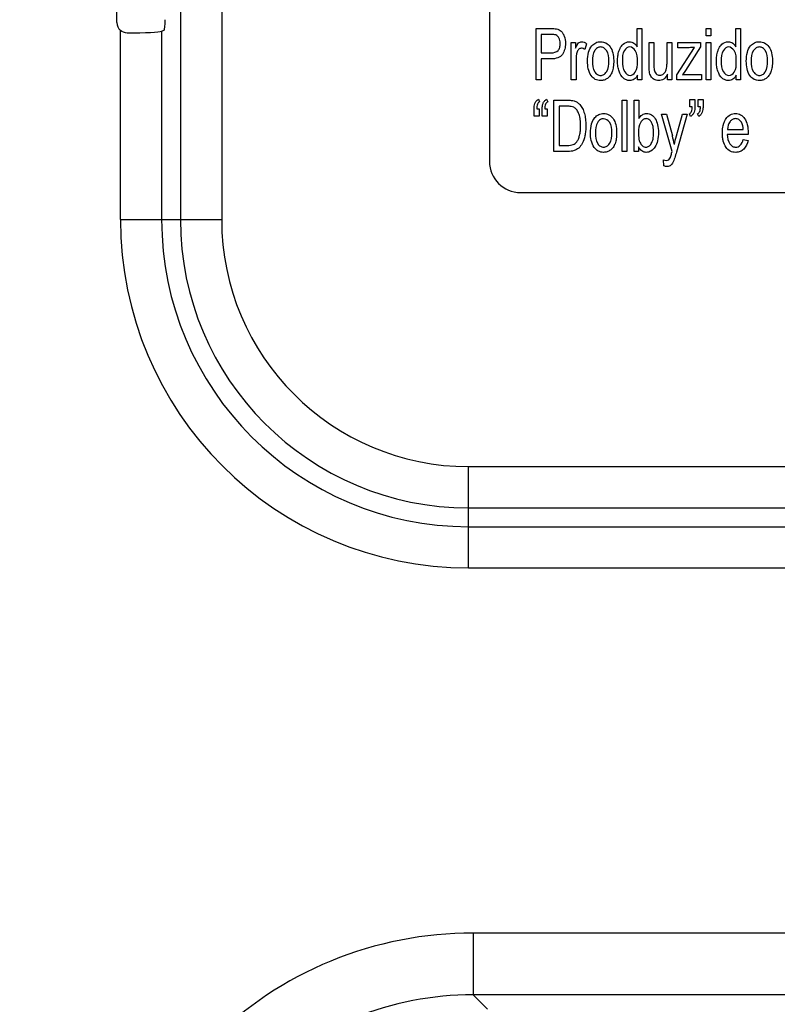
# Model space of a CAD drawing. Units: millimetres. Extents: x 0 to 1189, y 0 to 841.
# Drawn here: x 690 to 708, y 312 to 336 of the extents above; entities that cross this region are included whole.
import ezdxf

# ---------------------------------------------------------------- set-up
doc = ezdxf.new("R2010")
doc.units = ezdxf.units.MM
doc.header["$LTSCALE"] = 65.395
doc.layers.get('0').update_dxf_attribs({"linetype": 'CONTINUOUS'})
doc.layers.add('7_ALL_FEATURES', color=7, linetype='CONTINUOUS')
doc.layers.add('DEF_DRAFT_DIM', color=7, linetype='CONTINUOUS')
doc.styles.get("Standard").update_dxf_attribs({"font": 'txt', "width": 0.8})
doc.dimstyles.new('DIMSTYLE_1', dxfattribs={"dimtxt": 2.5, "dimasz": 3, "dimexe": 0.8, "dimexo": 0.2, "dimtad": 1, "dimdsep": 46, "dimtxsty": 'Standard', "dimblk": 'OPEN', "dimblk1": 'OPEN', "dimblk2": 'OPEN', "dimcen": 0.09, "dimazin": 2, "dimtp": 0.1, "dimtm": 0.1, "dimtfac": 1, "dimtdec": 0, "dimtofl": 0, "dimtmove": 0, "dimatfit": 3, "dimldrblk": 'OPEN', "dimfxl": 0, "dimtolj": 1, "dimarcsym": 0})

# ---------------------------------------------------------------- blocks, each defined once
blk = doc.blocks.new('_OPEN')
at = {"color": 0, "linetype": 'ByBlock'}
for p, q in [((0, 0), (-1, 0.1167)), ((-1, -0.1167), (0, 0)), ((-1, 0), (0, 0))]:
    blk.add_line(p, q, dxfattribs=at)
blk = doc.blocks.new('*D17')
at = {"layer": 'DEF_DRAFT_DIM', "color": 2, "linetype": 'Continuous'}
for p, q in [((652.685, 360.285), (652.51, 360.285)), ((856.316, 360.285), (652.685, 360.285)), ((653.31, 360.285), (653.31, 311.86)), ((653.31, 263.435), (653.31, 311.86)), ((652.685, 263.435), (652.51, 263.435)), ((672.925, 263.435), (652.685, 263.435))]:
    blk.add_line(p, q, dxfattribs=at)
at = {"layer": 'DEF_DRAFT_DIM', "color": 2, "linetype": 'Continuous', "xscale": 3, "yscale": 3, "zscale": 3}
for p, rotation in [((653.31, 360.285), 90), ((653.31, 263.435), 270)]:
    blk.add_blockref('_OPEN', p, dxfattribs=dict(at, rotation=rotation))

msp = doc.modelspace()

# ---------------------------------------------------------------- linework, layer by layer
at = {"layer": '7_ALL_FEATURES', "color": 7, "linetype": 'Continuous'}
for p, q in [((693.847, 498.435), (693.847, 331.285)), ((694.839, 498.435), (694.839, 331.285)), ((701.285, 359.185), (701.285, 332.685)), ((692.317, 336.026), (692.317, 337.345)), ((692.4, 331.285), (692.4, 335.839)), ((693.393, 335.822), (693.453, 335.848)), ((693.393, 335.822), (693.393, 331.285)), ((702.035, 331.935), (746.035, 331.935)), ((692.4, 331.285), (694.839, 331.285)), ((700.785, 325.339), (763.335, 325.339)), ((700.785, 322.901), (700.785, 325.339)), ((700.785, 324.347), (763.335, 324.347)), ((700.785, 323.893), (713.057, 323.893)), ((700.785, 322.901), (713.057, 322.901)), ((713.057, 314.112), (700.891, 314.112)), ((700.891, 314.112), (700.891, 312.624)), ((713.057, 312.624), (700.891, 312.624)), ((701.237, 312.278), (700.891, 312.624))]:
    msp.add_line(p, q, dxfattribs=at)
at = {"layer": '7_ALL_FEATURES', "color": 40, "linetype": 'Continuous'}
for p, q in [((702.408, 335.887), (702.759, 335.887)), ((702.408, 334.651), (702.408, 335.887)), ((704.842, 335.887), (704.955, 335.887)), ((704.842, 335.444), (704.842, 335.887)), ((704.955, 335.887), (704.955, 334.651)), ((706.505, 335.887), (706.619, 335.887)), ((706.505, 335.713), (706.505, 335.887)), ((706.619, 335.887), (706.619, 335.713)), ((707.221, 335.887), (707.335, 335.887)), ((707.221, 335.444), (707.221, 335.887)), ((707.335, 335.887), (707.335, 334.651)), ((702.769, 335.742), (702.531, 335.742)), ((702.531, 335.742), (702.531, 335.3)), ((706.619, 335.713), (706.505, 335.713)), ((703.258, 335.547), (703.36, 335.547)), ((703.258, 334.651), (703.258, 335.547)), ((703.36, 335.547), (703.36, 335.411)), ((703.623, 335.518), (703.584, 335.377)), ((705.131, 335.547), (705.246, 335.547)), ((705.131, 334.992), (705.131, 335.547)), ((705.246, 335.547), (705.246, 335.05)), ((705.563, 335.547), (705.677, 335.547)), ((705.563, 335.067), (705.563, 335.547)), ((705.677, 335.547), (705.677, 334.651)), ((705.795, 334.774), (706.224, 335.429)), ((705.821, 335.547), (706.371, 335.547)), ((705.821, 335.424), (705.821, 335.547)), ((706.095, 335.424), (705.821, 335.424)), ((706.371, 335.446), (706.007, 334.878)), ((706.371, 335.547), (706.371, 335.446)), ((706.505, 335.547), (706.619, 335.547)), ((706.505, 334.651), (706.505, 335.547)), ((706.619, 335.547), (706.619, 334.651)), ((702.531, 335.3), (702.771, 335.3)), ((702.77, 335.154), (702.531, 335.154)), ((702.531, 335.154), (702.531, 334.651)), ((703.372, 335.12), (703.372, 334.651)), ((704.849, 334.651), (704.849, 334.764)), ((705.575, 334.651), (705.575, 334.783)), ((705.795, 334.651), (705.795, 334.774)), ((706.007, 334.878), (705.936, 334.774)), ((706.08, 334.782), (706.391, 334.782)), ((706.391, 334.782), (706.391, 334.651)), ((707.229, 334.651), (707.229, 334.764)), ((702.531, 334.651), (702.408, 334.651)), ((703.372, 334.651), (703.258, 334.651)), ((704.955, 334.651), (704.849, 334.651)), ((705.677, 334.651), (705.575, 334.651)), ((706.391, 334.651), (705.795, 334.651)), ((706.619, 334.651), (706.505, 334.651)), ((707.335, 334.651), (707.229, 334.651)), ((702.465, 334.181), (702.493, 334.122)), ((702.662, 334.181), (702.69, 334.122)), ((702.84, 334.161), (703.16, 334.161)), ((702.84, 332.924), (702.84, 334.161)), ((703.158, 334.014), (702.963, 334.014)), ((702.963, 334.014), (702.963, 333.07)), ((704.482, 334.161), (704.596, 334.161)), ((704.482, 332.924), (704.482, 334.161)), ((704.596, 334.161), (704.596, 332.924)), ((704.772, 334.161), (704.886, 334.161)), ((704.772, 332.924), (704.772, 334.161)), ((704.886, 334.161), (704.886, 333.72)), ((706.112, 334.173), (706.234, 334.173)), ((706.112, 333.997), (706.112, 334.173)), ((706.172, 333.997), (706.112, 333.997)), ((706.234, 334.173), (706.234, 334.034)), ((706.309, 334.173), (706.431, 334.173)), ((706.309, 333.997), (706.309, 334.173)), ((706.368, 333.997), (706.309, 333.997)), ((706.431, 334.173), (706.431, 334.034)), ((702.361, 333.777), (702.361, 333.916)), ((702.483, 333.777), (702.361, 333.777)), ((702.424, 333.953), (702.483, 333.953)), ((702.483, 333.953), (702.483, 333.777)), ((702.557, 333.777), (702.557, 333.916)), ((702.68, 333.777), (702.557, 333.777)), ((702.62, 333.953), (702.68, 333.953)), ((702.68, 333.953), (702.68, 333.777)), ((705.429, 333.82), (705.552, 333.82)), ((705.685, 332.923), (705.429, 333.82)), ((705.552, 333.82), (705.692, 333.301)), ((705.788, 333.298), (705.932, 333.82)), ((706.046, 333.82), (705.79, 332.909)), ((705.932, 333.82), (706.046, 333.82)), ((706.13, 333.768), (706.102, 333.828)), ((706.326, 333.768), (706.299, 333.828)), ((707.517, 333.333), (707.015, 333.333)), ((707.021, 333.458), (707.397, 333.458)), ((707.517, 333.374), (707.517, 333.333)), ((702.963, 333.07), (703.162, 333.07)), ((704.877, 333.036), (704.877, 332.924)), ((707.396, 333.213), (707.513, 333.193)), ((703.175, 332.924), (702.84, 332.924)), ((704.596, 332.924), (704.482, 332.924)), ((704.877, 332.924), (704.772, 332.924)), ((705.674, 332.886), (705.685, 332.923)), ((705.489, 332.579), (705.476, 332.722))]:
    msp.add_line(p, q, dxfattribs=at)
msp.add_arc((703.035, 332.569), 2.756, 10.972, 15.3964, dxfattribs=at)
at = {"layer": '7_ALL_FEATURES', "color": 7, "linetype": 'Continuous'}
for centre, radius in [((702.035, 332.685), 0.75), ((700.785, 331.285), 8.385), ((700.785, 331.285), 7.392), ((700.785, 331.285), 6.939), ((700.785, 331.285), 5.946)]:
    msp.add_arc(centre, radius, 180, 270, dxfattribs=at)
for centre, major_axis, ratio, start_param, end_param in [((693.451, 336.098), (0, 0.25), 0.122785, -3.089233, -1.570796), ((692.567, 336.027), (0.177, 0.177), 0.997265, -3.925621, -3.082386), ((692.4, 335.829), (1, 0), 0.052408, -1.40348, -0.122173)]:
    msp.add_ellipse(centre, major_axis=major_axis, ratio=ratio, start_param=start_param, end_param=end_param, dxfattribs=at)
at = {"layer": '7_ALL_FEATURES', "color": 40, "linetype": 'Continuous'}
for points, knots in [([(702.759, 335.887), (702.786, 335.887), (702.833, 335.886), (702.902, 335.877), (702.963, 335.857), (703.018, 335.82), (703.06, 335.765), (703.104, 335.67), (703.121, 335.562), (703.114, 335.456), (703.101, 335.385), (703.077, 335.321), (703.034, 335.241), (702.93, 335.163), (702.826, 335.154), (702.77, 335.154)], [0, 0, 0, 0, 0.069872, 0.12157, 0.178511, 0.232539, 0.288906, 0.353657, 0.499996, 0.565047, 0.625987, 0.684125, 0.740965, 0.855557, 1, 1, 1, 1]), ([(702.883, 335.731), (702.877, 335.733), (702.84, 335.741), (702.801, 335.742), (702.769, 335.742)], [0, 0, 0, 0, 0.167713, 1, 1, 1, 1]), ([(702.771, 335.3), (702.831, 335.3), (702.932, 335.322), (702.984, 335.434), (702.993, 335.517), (702.986, 335.595), (702.96, 335.672), (702.917, 335.718), (702.883, 335.731)], [0, 0, 0, 0, 0.299329, 0.433206, 0.593184, 0.71419, 0.822511, 1, 1, 1, 1]), ([(703.36, 335.411), (703.372, 335.438), (703.392, 335.482), (703.427, 335.535), (703.466, 335.562), (703.536, 335.575), (703.591, 335.545), (703.623, 335.518)], [0, 0, 0, 0, 0.247934, 0.412396, 0.530291, 0.640529, 1, 1, 1, 1]), ([(703.584, 335.377), (703.561, 335.396), (703.506, 335.424), (703.437, 335.391), (703.405, 335.344), (703.386, 335.286), (703.375, 335.211), (703.372, 335.151), (703.372, 335.12)], [0, 0, 0, 0, 0.206173, 0.374493, 0.475715, 0.591091, 0.788245, 1, 1, 1, 1]), ([(703.649, 335.099), (703.649, 335.172), (703.659, 335.303), (703.733, 335.462), (703.828, 335.537), (703.904, 335.563), (703.966, 335.569), (704.03, 335.562), (704.114, 335.531), (704.204, 335.445), (704.269, 335.293), (704.279, 335.176), (704.279, 335.112)], [0, 0, 0, 0, 0.175153, 0.312289, 0.410104, 0.45693, 0.505339, 0.558782, 0.610161, 0.719082, 0.846284, 1, 1, 1, 1]), ([(704.162, 335.104), (704.162, 335.19), (704.149, 335.315), (704.049, 335.425), (703.964, 335.449), (703.879, 335.425), (703.777, 335.314), (703.766, 335.187), (703.766, 335.099)], [0, 0, 0, 0, 0.298479, 0.403312, 0.496343, 0.590247, 0.694798, 1, 1, 1, 1]), ([(704.849, 334.764), (704.831, 334.726), (704.782, 334.655), (704.673, 334.623), (704.58, 334.642), (704.478, 334.708), (704.41, 334.829), (704.377, 334.972), (704.369, 335.098), (704.377, 335.223), (704.398, 335.327), (704.42, 335.386), (704.431, 335.408)], [0, 0, 0, 0, 0.109626, 0.207695, 0.275327, 0.347128, 0.514936, 0.615643, 0.727403, 0.837407, 0.939044, 1, 1, 1, 1]), ([(704.431, 335.408), (704.449, 335.445), (704.504, 335.527), (704.621, 335.575), (704.714, 335.562), (704.784, 335.526), (704.823, 335.478), (704.842, 335.444)], [0, 0, 0, 0, 0.24223, 0.551945, 0.663746, 0.7727, 1, 1, 1, 1]), ([(704.851, 335.086), (704.851, 335.177), (704.854, 335.331), (704.668, 335.48), (704.485, 335.336), (704.489, 335.187), (704.489, 335.098)], [0, 0, 0, 0, 0.324123, 0.508837, 0.687245, 1, 1, 1, 1]), ([(707.229, 334.764), (707.211, 334.726), (707.162, 334.655), (707.052, 334.623), (706.96, 334.642), (706.858, 334.708), (706.79, 334.829), (706.757, 334.972), (706.749, 335.098), (706.757, 335.223), (706.778, 335.327), (706.8, 335.386), (706.811, 335.408)], [0, 0, 0, 0, 0.109627, 0.207697, 0.275287, 0.347124, 0.514934, 0.615642, 0.727402, 0.837407, 0.939045, 1, 1, 1, 1]), ([(706.811, 335.408), (706.829, 335.445), (706.884, 335.527), (707.001, 335.575), (707.094, 335.562), (707.164, 335.526), (707.203, 335.478), (707.221, 335.444)], [0, 0, 0, 0, 0.242217, 0.551912, 0.663736, 0.772879, 1, 1, 1, 1]), ([(707.231, 335.086), (707.231, 335.177), (707.234, 335.331), (707.048, 335.48), (706.865, 335.336), (706.869, 335.187), (706.869, 335.098)], [0, 0, 0, 0, 0.324061, 0.508885, 0.687276, 1, 1, 1, 1]), ([(707.472, 335.099), (707.472, 335.172), (707.482, 335.303), (707.556, 335.462), (707.651, 335.537), (707.727, 335.563), (707.789, 335.569), (707.853, 335.562), (707.937, 335.531), (708.027, 335.445), (708.092, 335.293), (708.102, 335.176), (708.102, 335.112)], [0, 0, 0, 0, 0.175153, 0.312289, 0.410104, 0.45693, 0.505339, 0.558782, 0.610161, 0.719082, 0.846284, 1, 1, 1, 1]), ([(707.985, 335.104), (707.985, 335.19), (707.972, 335.315), (707.872, 335.425), (707.787, 335.449), (707.702, 335.425), (707.6, 335.314), (707.589, 335.187), (707.589, 335.099)], [0, 0, 0, 0, 0.298479, 0.403312, 0.496343, 0.590247, 0.694798, 1, 1, 1, 1]), ([(704.279, 335.112), (704.279, 335.06), (704.275, 334.968), (704.247, 334.845), (704.198, 334.751), (704.131, 334.683), (704.051, 334.64), (703.949, 334.624), (703.829, 334.651), (703.672, 334.8), (703.649, 334.98), (703.649, 335.099)], [0, 0, 0, 0, 0.122039, 0.217609, 0.296662, 0.370112, 0.439508, 0.507211, 0.610715, 0.717422, 1, 1, 1, 1]), ([(703.766, 335.099), (703.766, 335.011), (703.777, 334.884), (703.879, 334.772), (703.964, 334.748), (704.049, 334.772), (704.151, 334.885), (704.162, 335.015), (704.162, 335.104)], [0, 0, 0, 0, 0.301053, 0.404658, 0.497345, 0.58955, 0.693117, 1, 1, 1, 1]), ([(704.489, 335.098), (704.489, 335.011), (704.491, 334.864), (704.67, 334.717), (704.85, 334.857), (704.851, 335.001), (704.851, 335.086)], [0, 0, 0, 0, 0.319915, 0.507556, 0.691267, 1, 1, 1, 1]), ([(705.575, 334.783), (705.553, 334.739), (705.497, 334.661), (705.365, 334.619), (705.265, 334.648), (705.204, 334.693), (705.171, 334.737), (705.15, 334.791), (705.137, 334.848), (705.132, 334.917), (705.131, 334.964), (705.131, 334.992)], [0, 0, 0, 0, 0.193462, 0.360529, 0.512617, 0.587108, 0.656649, 0.729599, 0.81274, 0.889336, 1, 1, 1, 1]), ([(705.246, 335.05), (705.246, 335.032), (705.246, 334.979), (705.247, 334.925), (705.253, 334.89)], [0, 0, 0, 0, 0.339977, 1, 1, 1, 1]), ([(705.253, 334.89), (705.259, 334.856), (705.285, 334.788), (705.388, 334.749), (705.472, 334.783), (705.522, 334.837), (705.549, 334.896), (705.561, 334.974), (705.563, 335.033), (705.563, 335.067)], [0, 0, 0, 0, 0.176795, 0.333098, 0.505894, 0.601328, 0.701857, 0.828999, 1, 1, 1, 1]), ([(706.869, 335.098), (706.869, 335.011), (706.871, 334.864), (707.05, 334.717), (707.23, 334.857), (707.231, 335.001), (707.231, 335.086)], [0, 0, 0, 0, 0.319915, 0.507556, 0.691267, 1, 1, 1, 1]), ([(708.102, 335.112), (708.102, 335.06), (708.098, 334.968), (708.07, 334.845), (708.02, 334.751), (707.954, 334.683), (707.874, 334.64), (707.772, 334.624), (707.652, 334.651), (707.495, 334.8), (707.472, 334.98), (707.472, 335.099)], [0, 0, 0, 0, 0.122039, 0.217609, 0.296662, 0.370112, 0.439508, 0.507211, 0.610715, 0.717422, 1, 1, 1, 1]), ([(707.589, 335.099), (707.589, 335.011), (707.6, 334.884), (707.702, 334.772), (707.787, 334.748), (707.872, 334.772), (707.974, 334.885), (707.985, 335.015), (707.985, 335.104)], [0, 0, 0, 0, 0.301053, 0.404658, 0.497345, 0.58955, 0.693117, 1, 1, 1, 1]), ([(702.361, 333.916), (702.361, 333.948), (702.363, 334.004), (702.377, 334.081), (702.412, 334.14), (702.447, 334.17), (702.465, 334.181)], [0, 0, 0, 0, 0.325874, 0.553014, 0.781492, 1, 1, 1, 1]), ([(702.493, 334.122), (702.471, 334.11), (702.427, 334.057), (702.425, 333.991), (702.424, 333.953)], [0, 0, 0, 0, 0.405108, 1, 1, 1, 1]), ([(702.557, 333.916), (702.557, 333.948), (702.559, 334.004), (702.574, 334.081), (702.608, 334.141), (702.643, 334.17), (702.662, 334.181)], [0, 0, 0, 0, 0.325904, 0.553397, 0.781327, 1, 1, 1, 1]), ([(702.69, 334.122), (702.667, 334.11), (702.623, 334.057), (702.621, 333.991), (702.62, 333.953)], [0, 0, 0, 0, 0.404792, 1, 1, 1, 1]), ([(703.162, 333.07), (703.21, 333.07), (703.297, 333.076), (703.389, 333.146), (703.432, 333.229), (703.461, 333.318), (703.475, 333.406), (703.481, 333.486), (703.482, 333.56), (703.48, 333.639), (703.469, 333.74), (703.442, 333.843), (703.389, 333.934), (703.325, 333.993), (703.244, 334.012), (703.19, 334.014), (703.158, 334.014)], [0, 0, 0, 0, 0.111042, 0.191239, 0.251042, 0.32206, 0.405933, 0.453427, 0.504742, 0.574449, 0.635906, 0.736287, 0.813814, 0.876578, 0.927783, 1, 1, 1, 1]), ([(703.16, 334.161), (703.192, 334.161), (703.248, 334.159), (703.33, 334.145), (703.402, 334.112), (703.472, 334.049), (703.532, 333.959), (703.577, 333.839), (703.603, 333.7), (703.611, 333.557), (703.605, 333.421), (703.582, 333.275), (703.535, 333.131), (703.446, 333.002), (703.32, 332.934), (703.226, 332.924), (703.175, 332.924)], [0, 0, 0, 0, 0.055411, 0.096534, 0.143756, 0.191623, 0.257415, 0.330211, 0.41156, 0.502142, 0.579004, 0.647465, 0.75792, 0.839187, 0.912677, 1, 1, 1, 1]), ([(706.102, 333.828), (706.125, 333.841), (706.167, 333.895), (706.171, 333.96), (706.172, 333.997)], [0, 0, 0, 0, 0.410516, 1, 1, 1, 1]), ([(706.234, 334.034), (706.234, 334.002), (706.233, 333.947), (706.218, 333.869), (706.184, 333.81), (706.149, 333.78), (706.13, 333.768)], [0, 0, 0, 0, 0.325067, 0.548148, 0.779718, 1, 1, 1, 1]), ([(706.299, 333.828), (706.321, 333.841), (706.364, 333.895), (706.367, 333.96), (706.368, 333.997)], [0, 0, 0, 0, 0.410469, 1, 1, 1, 1]), ([(706.431, 334.034), (706.431, 334.002), (706.43, 333.947), (706.415, 333.869), (706.38, 333.81), (706.345, 333.78), (706.326, 333.768)], [0, 0, 0, 0, 0.325001, 0.548034, 0.779735, 1, 1, 1, 1]), ([(703.72, 333.372), (703.72, 333.445), (703.73, 333.576), (703.805, 333.735), (703.899, 333.81), (703.976, 333.836), (704.038, 333.842), (704.102, 333.835), (704.186, 333.804), (704.276, 333.718), (704.341, 333.566), (704.35, 333.448), (704.35, 333.385)], [0, 0, 0, 0, 0.175038, 0.312073, 0.409945, 0.456792, 0.505202, 0.558644, 0.610038, 0.7189, 0.846189, 1, 1, 1, 1]), ([(704.886, 333.72), (704.907, 333.755), (704.957, 333.817), (705.076, 333.852), (705.197, 333.815), (705.292, 333.711), (705.343, 333.56), (705.355, 333.447), (705.355, 333.386)], [0, 0, 0, 0, 0.148824, 0.278489, 0.427437, 0.586445, 0.776628, 1, 1, 1, 1]), ([(706.915, 333.546), (706.916, 333.553), (706.924, 333.587), (706.943, 333.645), (706.991, 333.734), (707.061, 333.802), (707.145, 333.835), (707.211, 333.843), (707.276, 333.835), (707.358, 333.803), (707.446, 333.716), (707.508, 333.56), (707.517, 333.44), (707.517, 333.374)], [0, 0, 0, 0, 0.017814, 0.097892, 0.171331, 0.299257, 0.359247, 0.421641, 0.482117, 0.540448, 0.665567, 0.815308, 1, 1, 1, 1]), ([(704.233, 333.377), (704.233, 333.463), (704.226, 333.616), (704.065, 333.731), (703.95, 333.698), (703.849, 333.588), (703.837, 333.46), (703.837, 333.372)], [0, 0, 0, 0, 0.300491, 0.492947, 0.587485, 0.69274, 1, 1, 1, 1]), ([(705.198, 333.61), (705.195, 333.617), (705.177, 333.65), (705.137, 333.698), (705.06, 333.724), (704.982, 333.697), (704.89, 333.586), (704.876, 333.464), (704.876, 333.379)], [0, 0, 0, 0, 0.042374, 0.184356, 0.303896, 0.42588, 0.572913, 1, 1, 1, 1]), ([(704.909, 333.146), (704.924, 333.113), (704.959, 333.054), (705.05, 333.019), (705.134, 333.047), (705.194, 333.12), (705.225, 333.208), (705.237, 333.296), (705.24, 333.374), (705.237, 333.452), (705.227, 333.531), (705.211, 333.583), (705.198, 333.61)], [0, 0, 0, 0, 0.125403, 0.226503, 0.311018, 0.412888, 0.546132, 0.627745, 0.720974, 0.815604, 0.897731, 1, 1, 1, 1]), ([(707.513, 333.193), (707.498, 333.116), (707.453, 333.001), (707.341, 332.925), (707.273, 332.907), (707.213, 332.902), (707.148, 332.908), (707.062, 332.939), (706.97, 333.025), (706.92, 333.148), (706.9, 333.265), (706.896, 333.366), (706.9, 333.461), (706.909, 333.522), (706.915, 333.546)], [0, 0, 0, 0, 0.187929, 0.269844, 0.31173, 0.356302, 0.412153, 0.464806, 0.573032, 0.699374, 0.772655, 0.854675, 0.939398, 1, 1, 1, 1]), ([(707.397, 333.458), (707.393, 333.516), (707.379, 333.608), (707.299, 333.699), (707.215, 333.722), (707.135, 333.703), (707.048, 333.62), (707.024, 333.523), (707.021, 333.458)], [0, 0, 0, 0, 0.250753, 0.380964, 0.498104, 0.604695, 0.71868, 1, 1, 1, 1]), ([(704.35, 333.385), (704.35, 333.333), (704.346, 333.241), (704.319, 333.118), (704.269, 333.024), (704.202, 332.956), (704.123, 332.913), (704.021, 332.897), (703.901, 332.924), (703.744, 333.073), (703.72, 333.253), (703.72, 333.372)], [0, 0, 0, 0, 0.121939, 0.217566, 0.296622, 0.370031, 0.439414, 0.507104, 0.610588, 0.717276, 1, 1, 1, 1]), ([(703.837, 333.372), (703.837, 333.284), (703.849, 333.156), (703.95, 333.045), (704.036, 333.021), (704.121, 333.045), (704.223, 333.158), (704.233, 333.288), (704.233, 333.377)], [0, 0, 0, 0, 0.301184, 0.404654, 0.497321, 0.589477, 0.692989, 1, 1, 1, 1]), ([(704.876, 333.379), (704.876, 333.354), (704.879, 333.276), (704.887, 333.195), (704.909, 333.146)], [0, 0, 0, 0, 0.31826, 1, 1, 1, 1]), ([(705.355, 333.386), (705.355, 333.317), (705.346, 333.193), (705.284, 333.034), (705.2, 332.944), (705.123, 332.909), (705.065, 332.901), (705.008, 332.909), (704.935, 332.946), (704.897, 332.998), (704.877, 333.036)], [0, 0, 0, 0, 0.238401, 0.429907, 0.584642, 0.652518, 0.720217, 0.786352, 0.851197, 1, 1, 1, 1]), ([(707.015, 333.333), (707.018, 333.255), (707.037, 333.141), (707.135, 333.043), (707.211, 333.024), (707.278, 333.036), (707.356, 333.09), (707.382, 333.162), (707.396, 333.213)], [0, 0, 0, 0, 0.3473, 0.475211, 0.593009, 0.680657, 0.768164, 1, 1, 1, 1]), ([(705.64, 332.772), (705.642, 332.777), (705.656, 332.815), (705.666, 332.853), (705.674, 332.886)], [0, 0, 0, 0, 0.141656, 1, 1, 1, 1]), ([(705.79, 332.909), (705.783, 332.886), (705.764, 332.818), (705.744, 332.75), (705.726, 332.706)], [0, 0, 0, 0, 0.332211, 1, 1, 1, 1]), ([(705.476, 332.722), (705.497, 332.714), (705.54, 332.703), (705.606, 332.718), (705.631, 332.754), (705.64, 332.772)], [0, 0, 0, 0, 0.350687, 0.683246, 1, 1, 1, 1]), ([(705.726, 332.706), (705.71, 332.666), (705.675, 332.592), (705.57, 332.55), (705.512, 332.569), (705.489, 332.579)], [0, 0, 0, 0, 0.426329, 0.752547, 1, 1, 1, 1])]:
    msp.add_open_spline(points, degree=3, knots=knots, dxfattribs=at)
at = {"layer": '7_ALL_FEATURES', "color": 7, "linetype": 'Continuous'}
msp.add_open_spline([(692.567, 335.777), (692.508, 335.777), (692.445, 335.8), (692.4, 335.839)], degree=3, dxfattribs=at)
at = {"layer": '7_ALL_FEATURES', "color": 40, "linetype": 'Continuous'}
for points in [[(706.224, 335.429), (706.181, 335.426), (706.138, 335.424), (706.095, 335.424)], [(705.936, 334.774), (705.984, 334.779), (706.032, 334.782), (706.08, 334.782)], [(705.741, 333.094), (705.754, 333.162), (705.769, 333.231), (705.788, 333.298)]]:
    msp.add_open_spline(points, degree=3, dxfattribs=at)
at = {"layer": '7_ALL_FEATURES', "color": 7, "linetype": 'Continuous'}
for points, knots in [([(700.891, 314.112), (699.728, 314.112), (697.377, 313.654), (694.401, 311.669), (692.417, 308.693), (691.958, 306.342), (691.958, 305.179)], [0, 0, 0, 0, 0.250018, 0.499999, 0.74998, 1, 1, 1, 1]), ([(700.891, 312.624), (699.921, 312.626), (697.959, 312.25), (695.473, 310.598), (693.82, 308.112), (693.444, 306.149), (693.447, 305.179)], [0, 0, 0, 0, 0.250008, 0.499999, 0.749991, 1, 1, 1, 1])]:
    msp.add_open_spline(points, degree=3, knots=knots, dxfattribs=at)

# ---------------------------------------------------------------- dimensions: what is measured, and where the dimension line sits
at = {"layer": 'DEF_DRAFT_DIM', "color": 2, "linetype": 'Continuous'}
dim = msp.add_linear_dim(base=(653.31, 360.285), p1=(673.125, 263.435), p2=(856.516, 360.285), angle=90, text=' ', dimstyle='DIMSTYLE_1', dxfattribs=at)
dim.commit()
dim.dimension.update_dxf_attribs({"geometry": '*D17', "text_midpoint": (653.31, 305.646), "dimtype": 160})

doc.saveas('drawing.dxf')
